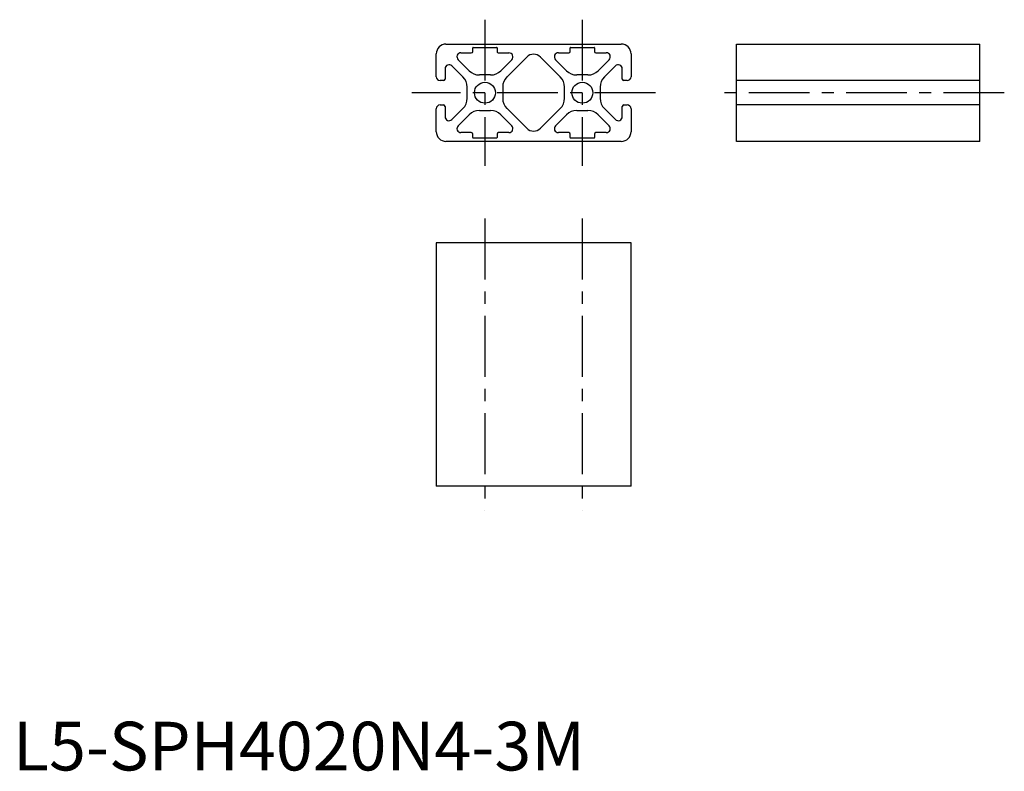
# Model space of a CAD drawing. Extents: x 1 to 204, y 0 to 154.
import ezdxf

# ---------------------------------------------------------------- set-up
doc = ezdxf.new("R2010")
doc.units = 0
doc.header["$LTSCALE"] = 10
doc.header["$MEASUREMENT"] = 0
doc.linetypes.add('CENTER', pattern=[2, 1.25, -0.25, 0.25, -0.25])
doc.layers.get('0').update_dxf_attribs({"linetype": 'CONTINUOUS'})
doc.layers.add('1', color=1, linetype='CENTER')
doc.styles.add('Standard1', font='ARIAL.TTF')

msp = doc.modelspace()

# ---------------------------------------------------------------- linework, layer by layer
for p, q in [((88.93, 149.21), (124.93, 149.21)), ((94.43, 147.71), (94.43, 148.41)), ((94.53, 148.51), (99.33, 148.51)), ((99.43, 148.41), (99.43, 147.69)), ((114.43, 147.71), (114.43, 148.41)), ((114.53, 148.51), (119.33, 148.51)), ((119.43, 148.41), (119.43, 147.71)), ((148.6, 149.21), (198.6, 149.21)), ((148.6, 129.21), (148.6, 149.21)), ((198.6, 129.21), (198.6, 149.21)), ((86.93, 142.51), (86.93, 147.21)), ((93.68, 143.74), (91.42, 145.99)), ((92.01, 147.41), (94.13, 147.41)), ((99.73, 147.39), (101.85, 147.4)), ((102.44, 146), (100.19, 143.74)), ((105.52, 146.53), (101.46, 142.47)), ((112.4, 142.47), (108.35, 146.53)), ((113.68, 143.74), (111.42, 145.99)), ((112.01, 147.41), (114.13, 147.41)), ((119.73, 147.41), (121.85, 147.41)), ((122.44, 145.99), (120.19, 143.74)), ((126.93, 147.21), (126.93, 142.51)), ((88.73, 144.13), (88.73, 142.01)), ((92.4, 142.47), (90.15, 144.72)), ((123.71, 144.72), (121.46, 142.47)), ((125.13, 142.01), (125.13, 144.13)), ((88.43, 141.71), (87.73, 141.71)), ((98.07, 142.86), (95.8, 142.86)), ((118.07, 142.86), (115.8, 142.86)), ((126.13, 141.71), (125.43, 141.71)), ((198.6, 141.71), (148.6, 141.71)), ((93.28, 138.08), (93.28, 140.35)), ((100.58, 140.35), (100.58, 138.08)), ((113.28, 138.08), (113.28, 140.35)), ((120.58, 140.35), (120.58, 138.08)), ((86.93, 131.21), (86.93, 135.91)), ((87.73, 136.71), (88.43, 136.71)), ((88.73, 136.41), (88.73, 134.3)), ((90.15, 133.71), (92.4, 135.96)), ((95.8, 135.56), (98.07, 135.56)), ((101.46, 135.96), (105.52, 131.9)), ((108.35, 131.9), (112.4, 135.96)), ((115.8, 135.56), (118.07, 135.56)), ((121.46, 135.96), (123.71, 133.71)), ((125.13, 134.3), (125.13, 136.41)), ((125.43, 136.71), (126.13, 136.71)), ((126.93, 135.91), (126.93, 131.21)), ((198.6, 136.71), (148.6, 136.71)), ((91.42, 132.44), (93.68, 134.69)), ((100.19, 134.69), (102.44, 132.44)), ((111.42, 132.44), (113.68, 134.69)), ((120.19, 134.69), (122.44, 132.44)), ((94.13, 131.01), (92.01, 131.01)), ((94.43, 130.01), (94.43, 130.71)), ((99.33, 129.91), (94.53, 129.91)), ((99.43, 130.71), (99.43, 130.01)), ((101.85, 131.01), (99.73, 131.01)), ((114.13, 131.01), (112.01, 131.01)), ((114.43, 130.01), (114.43, 130.71)), ((119.33, 129.91), (114.53, 129.91)), ((119.43, 130.71), (119.43, 130.01)), ((121.85, 131.01), (119.73, 131.01)), ((124.93, 129.21), (88.93, 129.21)), ((198.6, 129.21), (148.6, 129.21)), ((126.93, 108.37), (86.93, 108.37)), ((86.93, 108.37), (86.93, 58.37)), ((126.93, 58.37), (126.93, 108.37)), ((126.93, 58.37), (86.93, 58.37))]:
    msp.add_line(p, q)
for centre in [(96.93, 139.21), (116.93, 139.21)]:
    msp.add_circle(centre, 2.15)
for centre, radius, start, end in [((88.93, 147.21), 2, 90, 180), ((94.13, 147.71), 0.3, 270, 360), ((94.53, 148.41), 0.1, 90, 180), ((99.33, 148.41), 0.1, 360, 90), ((99.73, 147.69), 0.3, 180, 270.3487), ((114.13, 147.71), 0.3, 270, 360), ((114.53, 148.41), 0.1, 90, 180), ((119.33, 148.41), 0.1, 0, 90), ((119.73, 147.71), 0.3, 180, 270), ((124.93, 147.21), 2, 0, 90), ((92.01, 146.58), 0.832, 90, 225), ((101.86, 146.58), 0.824, 315, 90.3487), ((106.93, 145.11), 2, 45, 135), ((112.01, 146.58), 0.832, 90, 225), ((121.85, 146.58), 0.832, 315, 90), ((89.56, 144.13), 0.832, 45, 180), ((95.8, 145.86), 3, 225, 270), ((98.07, 145.86), 3, 270, 315), ((115.8, 145.86), 3, 225, 270), ((118.07, 145.86), 3, 270, 315), ((124.3, 144.13), 0.832, 0, 135), ((87.73, 142.51), 0.8, 180, 270), ((88.43, 142.01), 0.3, 270, 0), ((90.28, 140.35), 3, 0, 45), ((103.58, 140.35), 3, 135, 180), ((110.28, 140.35), 3, 0, 45), ((123.58, 140.35), 3, 135, 180), ((125.43, 142.01), 0.3, 180, 270), ((126.13, 142.51), 0.8, 270, 0), ((90.28, 138.08), 3, 315, 360), ((103.58, 138.08), 3, 180, 225), ((110.28, 138.08), 3, 315, 0), ((123.58, 138.08), 3, 180, 225), ((87.73, 135.91), 0.8, 90, 180), ((88.43, 136.41), 0.3, 0, 90), ((95.8, 132.56), 3, 90, 135), ((98.07, 132.56), 3, 45, 90), ((115.8, 132.56), 3, 90, 135), ((118.07, 132.56), 3, 45, 90), ((125.43, 136.41), 0.3, 90, 180), ((126.13, 135.91), 0.8, 0, 90), ((89.56, 134.3), 0.832, 180, 315), ((124.3, 134.3), 0.832, 225, 360), ((92.01, 131.85), 0.832, 135, 270), ((101.85, 131.85), 0.832, 270, 45), ((106.93, 133.32), 2, 225, 315), ((112.01, 131.85), 0.832, 135, 270), ((121.85, 131.85), 0.832, 270, 45), ((88.93, 131.21), 2, 180, 270), ((94.13, 130.71), 0.3, 360, 90), ((94.53, 130.01), 0.1, 180, 270), ((99.33, 130.01), 0.1, 270, 0), ((99.73, 130.71), 0.3, 90, 180), ((114.13, 130.71), 0.3, 360, 90), ((114.53, 130.01), 0.1, 180, 270), ((119.33, 130.01), 0.1, 270, 0), ((119.73, 130.71), 0.3, 90, 180), ((124.93, 131.21), 2, 270, 0)]:
    msp.add_arc(centre, radius, start, end)
at = {"layer": '1'}
for p, q in [((96.93, 154.21), (96.93, 124.21)), ((116.93, 154.21), (116.93, 124.21)), ((131.93, 139.21), (81.93, 139.21)), ((203.6, 139.21), (143.6, 139.21)), ((96.93, 113.37), (96.93, 53.37)), ((116.93, 113.37), (116.93, 53.37))]:
    msp.add_line(p, q, dxfattribs=at)

# ---------------------------------------------------------------- texts
at = {"color": 3, "style": 'Standard1'}
msp.add_text('L5-SPH4020N4-3M', height=10, dxfattribs=at).set_placement((0, 0))

doc.saveas('drawing.dxf')
